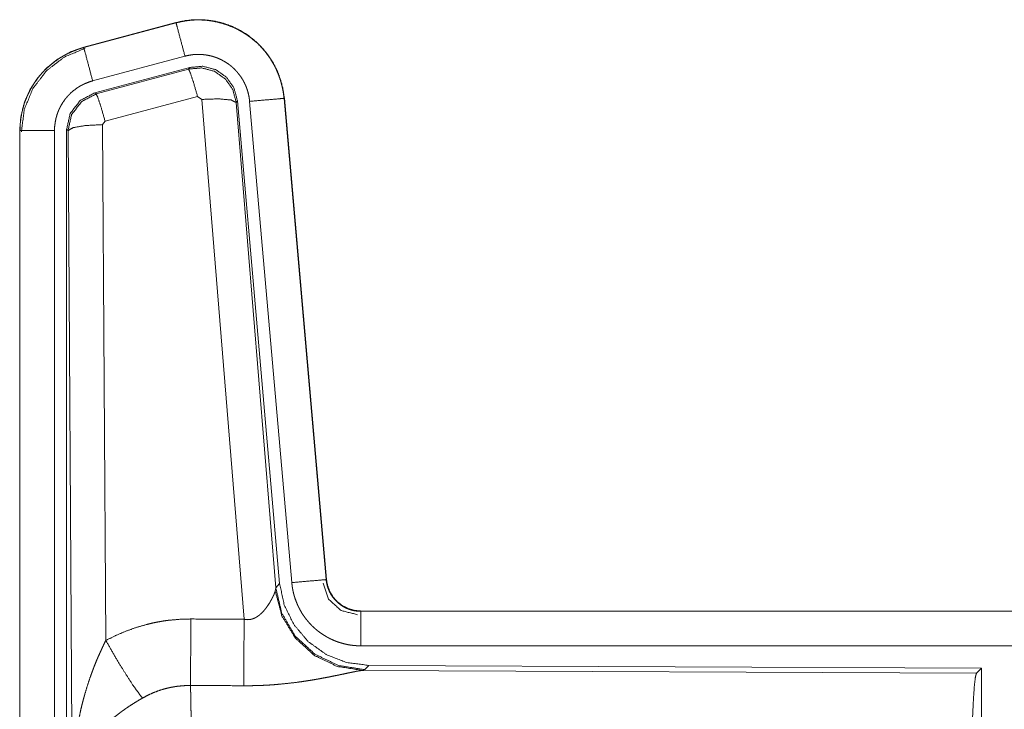
# Model space of a CAD drawing. Units: inches. Extents: x 26 to 149, y 13 to 130.
# Drawn here: x 28 to 30, y 43 to 44 of the extents above; entities that cross this region are included whole.
import ezdxf

# ---------------------------------------------------------------- set-up
doc = ezdxf.new("R2010")
doc.units = ezdxf.units.IN
doc.header["$MEASUREMENT"] = 0
doc.layers.add('Trimetric', color=7, linetype='Continuous', true_color=0xffffff)

msp = doc.modelspace()

# ---------------------------------------------------------------- linework, layer by layer
at = {"layer": 'Trimetric', "color": 18, "linetype": 'Continuous', "lineweight": 18}
for p, q in [((28.4912, 43.6324), (28.3576, 43.5966)), ((28.3577, 43.5962), (28.4913, 43.632)), ((28.4912, 43.6324), (28.4913, 43.632)), ((28.3576, 43.5966), (28.3577, 43.5962)), ((28.3706, 43.548), (28.5042, 43.5838)), ((28.3737, 43.5306), (28.5111, 43.5674)), ((28.3758, 43.529), (28.5094, 43.5651)), ((28.5094, 43.5651), (28.5111, 43.5674)), ((28.3737, 43.5306), (28.3758, 43.529)), ((28.5224, 43.5255), (28.3887, 43.4894)), ((28.5286, 43.5211), (28.5224, 43.5255)), ((28.5898, 42.7681), (28.5286, 43.5211)), ((28.648, 43.5227), (28.6476, 43.5226)), ((28.6476, 43.5226), (28.7085, 42.8255)), ((28.709, 42.8256), (28.648, 43.5227)), ((28.5801, 43.5191), (28.5784, 43.5167)), ((28.5784, 43.5167), (28.6356, 42.8137)), ((28.5801, 43.5191), (28.6412, 42.8199)), ((28.5978, 43.5183), (28.6588, 42.8212)), ((28.335, 43.4759), (28.3329, 43.4775)), ((28.3329, 42.2674), (28.3329, 43.4775)), ((28.3887, 43.4894), (28.385, 43.4846)), ((28.385, 43.4846), (28.3896, 42.7373)), ((28.265, 43.476), (28.2654, 43.476)), ((28.265, 43.476), (28.265, 42.2698)), ((28.2654, 42.2698), (28.2654, 43.476)), ((28.3154, 42.2698), (28.3154, 43.476)), ((28.3409, 42.5228), (28.335, 43.4759)), ((28.709, 42.8256), (28.7085, 42.8255)), ((28.6349, 42.809), (28.6356, 42.8137)), ((28.6356, 42.8137), (28.6412, 42.8199)), ((28.7587, 42.78), (28.7587, 42.7796)), ((34.2902, 42.78), (28.7587, 42.78)), ((28.7587, 42.7796), (33.2503, 42.7796)), ((28.7587, 42.7296), (33.2503, 42.7296)), ((28.7644, 42.6951), (28.7607, 42.694)), ((28.7607, 42.694), (29.6498, 42.6902)), ((28.7701, 42.7013), (28.7644, 42.6951)), ((28.7701, 42.7013), (29.6571, 42.6974)), ((29.6498, 42.6902), (29.6571, 42.6974)), ((29.6571, 42.6974), (29.6571, 42.1025))]:
    msp.add_line(p, q, dxfattribs=at)
for points, knots in [([(28.648, 43.5227), (28.646, 43.5361), (28.6427, 43.5493), (28.6379, 43.5621), (28.6317, 43.5742), (28.6243, 43.5857), (28.6156, 43.5962), (28.6059, 43.6057), (28.5952, 43.6141), (28.5836, 43.6213), (28.5713, 43.6272), (28.5585, 43.6317), (28.5452, 43.6348), (28.5317, 43.6364), (28.5181, 43.6366), (28.5045, 43.6352), (28.4912, 43.6324)], [0, 0, 0.062523, 0.125041, 0.187551, 0.250046, 0.312547, 0.375033, 0.437517, 0.499992, 0.56248, 0.624962, 0.687448, 0.749945, 0.812449, 0.87496, 0.937471, 1, 1]), ([(28.4913, 43.632), (28.4979, 43.6336), (28.5046, 43.6348), (28.5113, 43.6357), (28.5181, 43.6362), (28.5248, 43.6363), (28.5316, 43.636), (28.5334, 43.6359), (28.5351, 43.6358), (28.5368, 43.6356), (28.5384, 43.6354), (28.5418, 43.6349), (28.5452, 43.6344), (28.5518, 43.633), (28.5583, 43.6313), (28.5648, 43.6293), (28.5711, 43.6268), (28.5727, 43.6262), (28.5743, 43.6255), (28.5758, 43.6248), (28.5774, 43.6241), (28.5804, 43.6225), (28.5834, 43.6209), (28.5893, 43.6175), (28.5949, 43.6138), (28.6003, 43.6098), (28.6056, 43.6054), (28.6069, 43.6043), (28.6081, 43.6032), (28.6094, 43.602), (28.6106, 43.6008), (28.613, 43.5984), (28.6153, 43.5959), (28.6198, 43.5908), (28.6239, 43.5855), (28.6278, 43.5799), (28.6313, 43.5741), (28.6322, 43.5726), (28.633, 43.5711), (28.6338, 43.5696), (28.6346, 43.5681), (28.6361, 43.565), (28.6375, 43.5619), (28.64, 43.5557), (28.6423, 43.5493), (28.6441, 43.5428), (28.6456, 43.5362), (28.6462, 43.5328), (28.6468, 43.5294), (28.6472, 43.526), (28.6476, 43.5226)], [0, 0, 0.031402, 0.062613, 0.09373, 0.124831, 0.156022, 0.187381, 0.195264, 0.203127, 0.210985, 0.218824, 0.234467, 0.250067, 0.281195, 0.312284, 0.343445, 0.374775, 0.382643, 0.390524, 0.398387, 0.40624, 0.421909, 0.437529, 0.468658, 0.499755, 0.530906, 0.562193, 0.570045, 0.577912, 0.585786, 0.593656, 0.609333, 0.624973, 0.656129, 0.687227, 0.718349, 0.749599, 0.757441, 0.765305, 0.773186, 0.781051, 0.796761, 0.812419, 0.843593, 0.874706, 0.905818, 0.937036, 0.952728, 0.968467, 0.984235, 1, 1]), ([(28.5042, 43.5838), (28.4932, 43.625), (28.4913, 43.632)], [0, 0, 0.854665, 1, 1]), ([(28.3576, 43.5966), (28.3384, 43.5898), (28.3205, 43.5798), (28.3045, 43.5671), (28.2908, 43.552), (28.2797, 43.5349), (28.2716, 43.5161), (28.2667, 43.4963), (28.265, 43.476)], [0, 0, 0.125012, 0.250019, 0.375012, 0.500001, 0.624987, 0.749982, 0.874985, 1, 1]), ([(28.2654, 43.476), (28.2658, 43.4862), (28.2671, 43.4962), (28.2691, 43.5062), (28.272, 43.516), (28.2724, 43.5172), (28.2728, 43.5184), (28.2733, 43.5196), (28.2737, 43.5208), (28.2747, 43.5232), (28.2757, 43.5255), (28.2778, 43.5301), (28.2801, 43.5346), (28.2852, 43.5434), (28.2911, 43.5517), (28.2927, 43.5537), (28.2943, 43.5557), (28.296, 43.5577), (28.2977, 43.5596), (28.3011, 43.5633), (28.3048, 43.5668), (28.3124, 43.5734), (28.3207, 43.5795), (28.3217, 43.5802), (28.3228, 43.5809), (28.3239, 43.5815), (28.325, 43.5822), (28.3272, 43.5835), (28.3294, 43.5848), (28.3339, 43.5872), (28.3385, 43.5894), (28.3432, 43.5914), (28.3479, 43.5932), (28.3503, 43.594), (28.3528, 43.5948), (28.354, 43.5952), (28.3552, 43.5956), (28.3558, 43.5957), (28.3565, 43.5959), (28.3571, 43.5961), (28.3572, 43.5961), (28.3574, 43.5962), (28.3577, 43.5962)], [0, 0, 0.062675, 0.124927, 0.187142, 0.249749, 0.257626, 0.265517, 0.273373, 0.281238, 0.296909, 0.312539, 0.343716, 0.374822, 0.437022, 0.499562, 0.515313, 0.531056, 0.546742, 0.562405, 0.593619, 0.624737, 0.686924, 0.749407, 0.757263, 0.765119, 0.773, 0.780877, 0.796597, 0.812298, 0.843572, 0.874789, 0.906002, 0.937216, 0.952863, 0.968529, 0.976383, 0.984239, 0.988165, 0.992111, 0.996046, 0.997039, 0.998013, 1, 1]), ([(28.2675, 43.4741), (28.2716, 43.5065), (28.284, 43.5367), (28.3038, 43.5626), (28.3296, 43.5825), (28.3596, 43.5951)], [0, 0, 0.200394, 0.400553, 0.600481, 0.800248, 1, 1]), ([(28.3706, 43.548), (28.3596, 43.5892), (28.3577, 43.5962)], [0, 0, 0.854674, 1, 1]), ([(28.5042, 43.5838), (28.5082, 43.5847), (28.5122, 43.5854), (28.5162, 43.586), (28.5203, 43.5862), (28.5243, 43.5863), (28.5284, 43.5862), (28.5294, 43.5861), (28.5304, 43.586), (28.5314, 43.5859), (28.5325, 43.5858), (28.5345, 43.5855), (28.5365, 43.5852), (28.5404, 43.5844), (28.5444, 43.5834), (28.5482, 43.5821), (28.552, 43.5807), (28.5539, 43.5799), (28.5558, 43.579), (28.5576, 43.5781), (28.5594, 43.5771), (28.5629, 43.5751), (28.5663, 43.5729), (28.5695, 43.5705), (28.5727, 43.5679), (28.5742, 43.5665), (28.5757, 43.5651), (28.5771, 43.5636), (28.5785, 43.5621), (28.5811, 43.5591), (28.5836, 43.5559), (28.5859, 43.5526), (28.5881, 43.5491), (28.5886, 43.5482), (28.5891, 43.5473), (28.5895, 43.5464), (28.59, 43.5455), (28.5909, 43.5437), (28.5918, 43.5418), (28.5933, 43.5381), (28.5946, 43.5342), (28.5957, 43.5303), (28.5966, 43.5264), (28.597, 43.5244), (28.5973, 43.5223), (28.5976, 43.5203), (28.5978, 43.5183)], [0, 0, 0.031404, 0.062605, 0.093724, 0.124827, 0.156005, 0.187375, 0.195251, 0.203111, 0.21098, 0.21881, 0.23446, 0.250073, 0.281176, 0.312283, 0.343441, 0.374768, 0.390513, 0.406229, 0.421894, 0.437507, 0.468655, 0.499756, 0.530895, 0.562166, 0.577916, 0.593647, 0.609321, 0.624967, 0.656112, 0.68723, 0.718335, 0.749603, 0.757436, 0.765297, 0.773176, 0.781054, 0.796763, 0.812405, 0.843589, 0.874691, 0.905813, 0.93704, 0.952738, 0.968467, 0.984234, 1, 1]), ([(28.5094, 43.5651), (28.5284, 43.5667), (28.5469, 43.5618), (28.5625, 43.5508), (28.5734, 43.5352), (28.5784, 43.5167)], [0, 0, 0.19994, 0.399925, 0.599938, 0.799967, 1, 1]), ([(28.5224, 43.5255), (28.5166, 43.5455), (28.5119, 43.5597), (28.5094, 43.5651)], [0, 0, 0.499914, 0.857194, 1, 1]), ([(28.5111, 43.5674), (28.5301, 43.5691), (28.5486, 43.5642), (28.5642, 43.5532), (28.5751, 43.5376), (28.5801, 43.5191)], [0, 0, 0.200052, 0.400035, 0.599983, 0.799967, 1, 1]), ([(28.3154, 43.476), (28.3156, 43.4821), (28.3164, 43.4881), (28.3176, 43.4941), (28.3193, 43.4999), (28.3198, 43.5014), (28.3204, 43.5028), (28.3209, 43.5042), (28.3215, 43.5056), (28.3228, 43.5084), (28.3242, 43.5111), (28.3272, 43.5163), (28.3307, 43.5213), (28.3317, 43.5225), (28.3327, 43.5237), (28.3337, 43.5249), (28.3347, 43.526), (28.3368, 43.5282), (28.3389, 43.5304), (28.3435, 43.5343), (28.3485, 43.5379), (28.3497, 43.5388), (28.351, 43.5396), (28.3524, 43.5404), (28.3537, 43.5411), (28.3564, 43.5425), (28.3591, 43.5439), (28.3648, 43.5461), (28.3706, 43.548)], [0, 0, 0.062681, 0.124913, 0.187124, 0.249755, 0.265489, 0.281231, 0.296894, 0.312536, 0.343709, 0.374807, 0.437022, 0.499553, 0.515312, 0.531055, 0.546747, 0.562395, 0.593621, 0.624743, 0.686934, 0.749401, 0.765143, 0.780881, 0.796623, 0.812313, 0.843612, 0.874819, 0.937219, 1, 1]), ([(28.3329, 43.4775), (28.3381, 43.5007), (28.3526, 43.5196), (28.3737, 43.5306)], [0, 0, 0.333349, 0.666671, 1, 1]), ([(28.335, 43.4759), (28.3402, 43.4991), (28.3547, 43.518), (28.3758, 43.529)], [0, 0, 0.333415, 0.666764, 1, 1]), ([(28.3887, 43.4894), (28.3829, 43.5095), (28.3782, 43.5236), (28.3758, 43.529)], [0, 0, 0.499961, 0.857163, 1, 1]), ([(28.5286, 43.5211), (28.5528, 43.5219), (28.5709, 43.5203), (28.5784, 43.5167)], [0, 0, 0.477986, 0.836785, 1, 1]), ([(28.5978, 43.5183), (28.6403, 43.522), (28.6476, 43.5226)], [0, 0, 0.854636, 1, 1]), ([(28.385, 43.4846), (28.3605, 43.4833), (28.3423, 43.4802), (28.335, 43.4759)], [0, 0, 0.477012, 0.836486, 1, 1]), ([(28.3154, 43.476), (28.2727, 43.476), (28.2654, 43.476)], [0, 0, 0.854667, 1, 1]), ([(28.6588, 42.8212), (28.7013, 42.8249), (28.7085, 42.8255)], [0, 0, 0.854692, 1, 1]), ([(28.7085, 42.8255), (28.7092, 42.8209), (28.7102, 42.8164), (28.7109, 42.8142), (28.7117, 42.812), (28.7121, 42.8109), (28.7126, 42.8098), (28.713, 42.8087), (28.7135, 42.8077), (28.7158, 42.8036), (28.7184, 42.7997), (28.7199, 42.7979), (28.7214, 42.7961), (28.7222, 42.7953), (28.723, 42.7944), (28.7238, 42.7936), (28.7247, 42.7928), (28.7283, 42.7898), (28.7321, 42.7872), (28.7331, 42.7866), (28.7341, 42.786), (28.7351, 42.7854), (28.7362, 42.7849), (28.7383, 42.7839), (28.7405, 42.783), (28.7449, 42.7815), (28.7494, 42.7804), (28.7517, 42.7801), (28.754, 42.7798), (28.7552, 42.7797), (28.7564, 42.7796), (28.7576, 42.7796), (28.7587, 42.7796)], [0, 0, 0.06268, 0.124867, 0.15601, 0.187218, 0.202862, 0.218558, 0.234331, 0.250016, 0.312467, 0.374643, 0.405824, 0.437112, 0.452863, 0.468575, 0.484285, 0.49991, 0.562167, 0.624407, 0.640006, 0.655638, 0.671369, 0.687112, 0.718466, 0.74971, 0.811851, 0.874212, 0.905601, 0.937048, 0.952785, 0.968537, 0.984273, 1, 1]), ([(28.7587, 42.78), (28.7495, 42.7808), (28.7406, 42.7834), (28.7323, 42.7875), (28.725, 42.7931), (28.7188, 42.7999), (28.7139, 42.8078), (28.7106, 42.8165), (28.709, 42.8256)], [0, 0, 0.125029, 0.249995, 0.375029, 0.499977, 0.62494, 0.74996, 0.874935, 1, 1]), ([(28.5898, 42.7681), (28.5924, 42.7677), (28.595, 42.7675), (28.5964, 42.7676), (28.5977, 42.7677), (28.5989, 42.7679), (28.6002, 42.7681), (28.6014, 42.7684), (28.6026, 42.7688), (28.6032, 42.769), (28.6037, 42.7693), (28.6043, 42.7695), (28.6049, 42.7698), (28.6071, 42.7709), (28.6091, 42.7721), (28.611, 42.7735), (28.6128, 42.7749), (28.6145, 42.7764), (28.6161, 42.778), (28.6169, 42.7788), (28.6176, 42.7796), (28.6184, 42.7804), (28.6191, 42.7813), (28.6204, 42.7829), (28.6217, 42.7846), (28.6241, 42.788), (28.6263, 42.7913), (28.6268, 42.7921), (28.6273, 42.793), (28.6278, 42.7938), (28.6282, 42.7946), (28.6291, 42.7962), (28.63, 42.7978), (28.6315, 42.8009), (28.6329, 42.8038), (28.6332, 42.8045), (28.6335, 42.8052), (28.6338, 42.8059), (28.634, 42.8066), (28.6345, 42.8078), (28.6349, 42.809)], [0, 0, 0.039958, 0.079591, 0.099466, 0.119261, 0.138743, 0.158018, 0.177074, 0.195998, 0.205454, 0.214887, 0.224366, 0.233768, 0.270804, 0.307244, 0.343028, 0.378063, 0.412568, 0.446635, 0.463515, 0.4803, 0.496923, 0.513392, 0.545905, 0.577897, 0.64046, 0.701092, 0.715973, 0.730642, 0.745192, 0.759558, 0.787672, 0.81506, 0.867453, 0.916247, 0.927867, 0.939164, 0.950175, 0.960892, 0.981202, 1, 1]), ([(28.7607, 42.694), (28.7244, 42.6998), (28.6912, 42.7159), (28.6639, 42.7409), (28.6445, 42.7728), (28.6349, 42.809)], [0, 0, 0.19795, 0.396861, 0.597012, 0.798223, 1, 1]), ([(28.7644, 42.6951), (28.7266, 42.701), (28.6921, 42.7176), (28.6639, 42.7435), (28.6445, 42.7765), (28.6356, 42.8137)], [0, 0, 0.19997, 0.399974, 0.600014, 0.800038, 1, 1]), ([(28.6412, 42.8199), (28.6479, 42.7886), (28.662, 42.76), (28.6827, 42.7356), (28.7087, 42.717), (28.7384, 42.7054), (28.7701, 42.7013)], [0, 0, 0.166701, 0.333354, 0.49999, 0.666632, 0.833297, 1, 1]), ([(28.6588, 42.8212), (28.6593, 42.8165), (28.66, 42.812), (28.6609, 42.8074), (28.6621, 42.8029), (28.6634, 42.7985), (28.665, 42.7941), (28.6659, 42.792), (28.6668, 42.7898), (28.6672, 42.7887), (28.6677, 42.7877), (28.6682, 42.7866), (28.6687, 42.7856), (28.6709, 42.7814), (28.6732, 42.7774), (28.6757, 42.7735), (28.6784, 42.7698), (28.6813, 42.7661), (28.6843, 42.7626), (28.6859, 42.7609), (28.6876, 42.7592), (28.6892, 42.7576), (28.6909, 42.756), (28.6944, 42.7529), (28.698, 42.75), (28.7018, 42.7473), (28.7057, 42.7448), (28.7077, 42.7436), (28.7097, 42.7424), (28.7107, 42.7418), (28.7117, 42.7413), (28.7128, 42.7407), (28.7138, 42.7402), (28.718, 42.7382), (28.7223, 42.7364), (28.7267, 42.7348), (28.7311, 42.7335), (28.7356, 42.7323), (28.7401, 42.7313), (28.7424, 42.7309), (28.7447, 42.7306), (28.747, 42.7303), (28.7494, 42.73), (28.7541, 42.7297), (28.7587, 42.7296)], [0, 0, 0.03142, 0.062661, 0.093783, 0.124878, 0.155986, 0.187179, 0.202838, 0.218535, 0.226426, 0.234284, 0.242148, 0.250002, 0.281281, 0.312433, 0.343525, 0.374611, 0.405789, 0.437076, 0.452813, 0.468555, 0.484235, 0.499891, 0.53107, 0.562148, 0.593247, 0.62438, 0.639992, 0.655637, 0.663476, 0.671323, 0.679197, 0.687069, 0.718459, 0.749681, 0.780781, 0.811864, 0.842966, 0.874197, 0.88985, 0.90558, 0.921322, 0.937067, 0.968524, 1, 1]), ([(28.7041, 42.8203), (28.7121, 42.7972), (28.7302, 42.7807), (28.7539, 42.7747)], [0, 0, 0.333317, 0.666707, 1, 1]), ([(28.7587, 42.7296), (28.7587, 42.7723), (28.7587, 42.7796)], [0, 0, 0.854667, 1, 1]), ([(28.3896, 42.7373), (28.4039, 42.7445), (28.4186, 42.7508), (28.4336, 42.7562), (28.4489, 42.7606), (28.4567, 42.7625), (28.4646, 42.7641), (28.4686, 42.7648), (28.4726, 42.7655), (28.4766, 42.7661), (28.4806, 42.7666), (28.4966, 42.768), (28.5128, 42.7685)], [0, 0, 0.125055, 0.249358, 0.373437, 0.497733, 0.560157, 0.622814, 0.654269, 0.685768, 0.717214, 0.74864, 0.874225, 1, 1]), ([(28.5122, 42.6722), (28.5123, 42.6953), (28.5128, 42.7685)], [0, 0, 0.240403, 1, 1]), ([(28.5893, 42.6718), (28.5894, 42.695), (28.5898, 42.7681)], [0, 0, 0.240517, 1, 1]), ([(28.3409, 42.5228), (28.3409, 42.5245), (28.3409, 42.5262), (28.341, 42.528), (28.341, 42.5297), (28.341, 42.5332), (28.3411, 42.5366), (28.3413, 42.5436), (28.3416, 42.5505), (28.3425, 42.5643), (28.3437, 42.5781), (28.3445, 42.585), (28.3453, 42.5919), (28.3463, 42.5987), (28.3473, 42.6056), (28.3497, 42.6192), (28.3525, 42.6328), (28.354, 42.6396), (28.3557, 42.6463), (28.3574, 42.653), (28.3593, 42.6597), (28.3633, 42.6731), (28.3678, 42.6863), (28.369, 42.6895), (28.3702, 42.6928), (28.3714, 42.6961), (28.3726, 42.6993), (28.3752, 42.7058), (28.3779, 42.7122), (28.3807, 42.7185), (28.3836, 42.7248), (28.3865, 42.7311), (28.3896, 42.7373)], [0, 0, 0.007801, 0.015617, 0.023418, 0.031234, 0.046853, 0.062459, 0.093678, 0.124897, 0.187281, 0.24967, 0.280869, 0.312061, 0.343234, 0.374411, 0.436795, 0.499274, 0.530573, 0.561894, 0.593213, 0.62453, 0.687196, 0.749962, 0.765667, 0.781384, 0.797074, 0.812759, 0.844075, 0.875347, 0.906562, 0.937743, 0.96889, 1, 1]), ([(28.3896, 42.7373), (28.4101, 42.7021), (28.4284, 42.6733), (28.4425, 42.6538)], [0, 0, 0.411272, 0.756857, 1, 1]), ([(28.7607, 42.694), (28.7585, 42.6937), (28.7559, 42.6933), (28.7551, 42.6932), (28.7544, 42.6931), (28.7537, 42.6929), (28.7529, 42.6928), (28.7513, 42.6925), (28.7496, 42.6921), (28.746, 42.6914), (28.7421, 42.6906), (28.7335, 42.6888), (28.7288, 42.6878), (28.7264, 42.6873), (28.724, 42.6868), (28.7189, 42.6858), (28.7137, 42.6847), (28.7084, 42.6837), (28.7029, 42.6827), (28.6972, 42.6816), (28.6914, 42.6806), (28.6885, 42.6801), (28.6855, 42.6796), (28.6826, 42.6792), (28.6795, 42.6787), (28.6735, 42.6778), (28.6673, 42.6769), (28.6548, 42.6754), (28.642, 42.6741), (28.6355, 42.6735), (28.6289, 42.673), (28.6224, 42.6726), (28.6158, 42.6723), (28.6026, 42.6719), (28.5893, 42.6718)], [0, 0, 0.012756, 0.028027, 0.032223, 0.03654, 0.040989, 0.04556, 0.05507, 0.06503, 0.086275, 0.109214, 0.159765, 0.187245, 0.20151, 0.21604, 0.245812, 0.27646, 0.307939, 0.340226, 0.373294, 0.407137, 0.424329, 0.441682, 0.459155, 0.476728, 0.512167, 0.548029, 0.620902, 0.695337, 0.733006, 0.770809, 0.808715, 0.846727, 0.923109, 1, 1]), ([(29.6408, 42.4249), (29.641, 42.4699), (29.6414, 42.5137), (29.642, 42.5549), (29.6429, 42.5923), (29.644, 42.6249), (29.6453, 42.6516), (29.6467, 42.6718), (29.6482, 42.6847), (29.6498, 42.6902)], [0, 0, 0.169665, 0.334423, 0.489466, 0.630306, 0.752874, 0.853605, 0.929613, 0.978765, 1, 1]), ([(28.5122, 42.6722), (28.503, 42.6719), (28.4939, 42.6711), (28.4916, 42.6708), (28.4893, 42.6704), (28.487, 42.67), (28.4848, 42.6696), (28.4803, 42.6687), (28.4759, 42.6676), (28.4672, 42.665), (28.4587, 42.6618), (28.4505, 42.6581), (28.4425, 42.6538)], [0, 0, 0.126055, 0.251896, 0.283368, 0.314878, 0.346423, 0.377973, 0.440698, 0.503133, 0.627376, 0.751211, 0.875256, 1, 1]), ([(28.5122, 42.6722), (28.5123, 42.6681), (28.5124, 42.6636), (28.5125, 42.6613), (28.5125, 42.6601), (28.5125, 42.6588), (28.5126, 42.6538), (28.5128, 42.6429), (28.513, 42.6308), (28.5131, 42.6244), (28.5133, 42.6142), (28.5133, 42.6107), (28.5134, 42.6034), (28.5136, 42.5883), (28.5137, 42.5724), (28.5138, 42.5558), (28.514, 42.5384), (28.514, 42.5294), (28.5141, 42.5203), (28.5141, 42.5018), (28.5142, 42.4831), (28.5143, 42.4543), (28.5143, 42.4421), (28.5143, 42.4396), (28.5143, 42.4372), (28.5143, 42.4298), (28.5143, 42.4249)], [0, 0, 0.016618, 0.034603, 0.044096, 0.048954, 0.053891, 0.074324, 0.118544, 0.167212, 0.19321, 0.234307, 0.248562, 0.277916, 0.339085, 0.403307, 0.470568, 0.54087, 0.577185, 0.61404, 0.688724, 0.764697, 0.881078, 0.930437, 0.940375, 0.950299, 0.980112, 1, 1]), ([(28.4425, 42.6538), (28.437, 42.6506), (28.4317, 42.6473), (28.4264, 42.644), (28.4211, 42.6405), (28.4185, 42.6387), (28.416, 42.6369), (28.4134, 42.6351), (28.4109, 42.6332), (28.4059, 42.6294), (28.4011, 42.6256), (28.3987, 42.6236), (28.3964, 42.6216), (28.3941, 42.6196), (28.3918, 42.6176), (28.3875, 42.6136), (28.3833, 42.6095), (28.3793, 42.6054), (28.3754, 42.6012), (28.3736, 42.599), (28.3718, 42.5969), (28.3709, 42.5958), (28.37, 42.5947), (28.3691, 42.5936), (28.3683, 42.5925), (28.3619, 42.5838), (28.3565, 42.575), (28.354, 42.5706), (28.3518, 42.5662), (28.3508, 42.564), (28.3498, 42.5617), (28.3489, 42.5595), (28.348, 42.5573), (28.345, 42.5484), (28.3429, 42.5397), (28.3421, 42.5354), (28.3416, 42.5311), (28.3413, 42.529), (28.3412, 42.5269), (28.3411, 42.5259), (28.341, 42.5248), (28.341, 42.5238), (28.3409, 42.5228)], [0, 0, 0.036326, 0.072659, 0.10898, 0.145315, 0.163479, 0.181662, 0.19985, 0.217999, 0.254069, 0.289875, 0.307677, 0.325355, 0.342867, 0.360248, 0.394602, 0.428454, 0.46183, 0.494757, 0.511094, 0.527318, 0.535392, 0.543459, 0.551505, 0.559493, 0.621816, 0.681627, 0.710741, 0.739404, 0.753556, 0.767618, 0.781596, 0.795486, 0.849553, 0.901464, 0.926733, 0.951557, 0.96382, 0.975984, 0.98204, 0.988055, 0.994048, 1, 1])]:
    msp.add_open_spline(points, degree=1, knots=knots, dxfattribs=at)
for points in [[(28.5128, 42.7685), (28.5898, 42.7681)], [(28.5893, 42.6718), (28.5122, 42.6722)]]:
    msp.add_open_spline(points, degree=1, dxfattribs=at)

doc.saveas('drawing.dxf')
